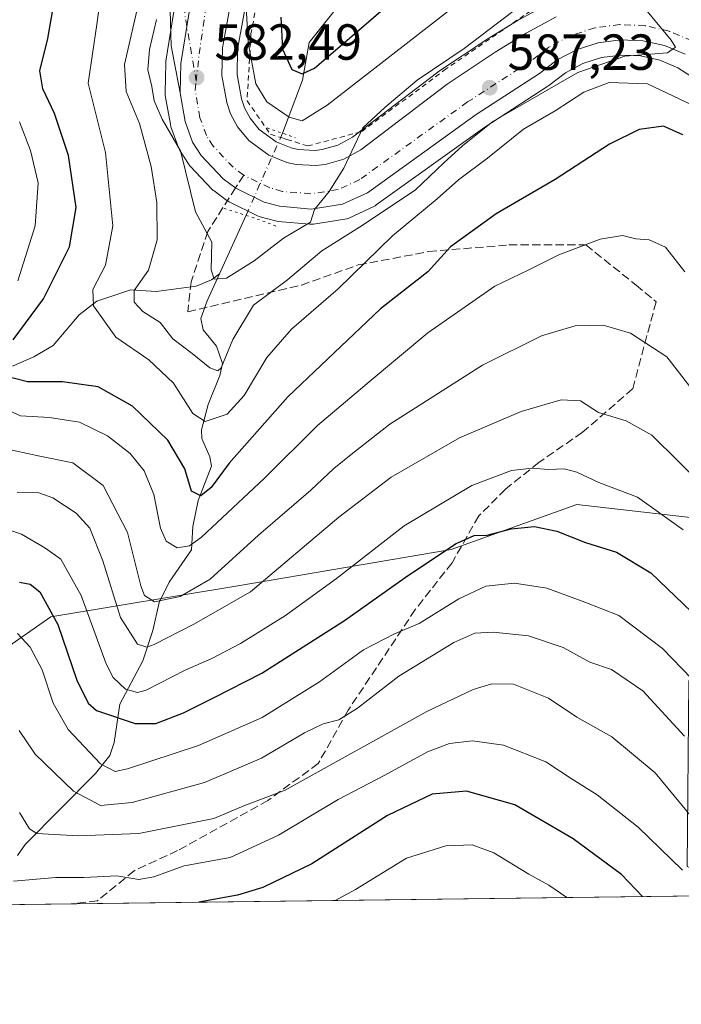
# Model space of a CAD drawing. Units: metres. Extents: x 586485 to 589922, y 4768307 to 4770665.
# Drawn here: x 588044 to 588175, y 4768307 to 4768502 of the extents above; entities that cross this region are included whole.
import ezdxf

# ---------------------------------------------------------------- set-up
doc = ezdxf.new("R2010")
doc.units = ezdxf.units.M
doc.header["$MEASUREMENT"] = 0
for name, pattern in [('DGN Style 2', [1.6480167562047852, 0.988810053722871, -0.6592067024819142]), ('DGN Style 3', [2.307223458686699, 1.648016756204785, -0.6592067024819142]), ('DGN Style 4', [2.6384748266838614, 1.318413404963828, -0.6592067024819142, 0.001648016756204785, -0.6592067024819142]), ('DGN Style 5', [1.1536117293433497, 0.4944050268614355, -0.6592067024819142])]:
    doc.linetypes.add(name, pattern=pattern)
for name, color, linetype, lineweight in [('Alambrada', 7, 'DGN Style 2', 0), ('Arbolado forestal CxS', 92, 'Continuous', 0), ('Carretera de calzada única Cxs', 7, 'Continuous', 13), ('Carretera de calzada única eje', 7, 'DGN Style 4', 0), ('Comarca CxS', 21, 'Continuous', 0), ('Comunidad Autónoma CxS', 142, 'Continuous', 0), ('Corriente natural lineal', 142, 'Continuous', 13), ('Corriente natural lineal oculto', 9, 'DGN Style 4', 13), ('Curva de nivel maestra', 30, 'Continuous', 30), ('Curva de nivel normal', 30, 'Continuous', 0), ('Municipio CxS', 4, 'Continuous', 0), ('Núcleo urbano CxS', 7, 'Continuous', 0), ('Pista pavimentada Cxs', 135, 'Continuous', 0), ('Pista pavimentada eje', 135, 'DGN Style 4', 0), ('Provincia CxS', 1, 'Continuous', 0), ('Puente lineal', 2, 'DGN Style 5', 0), ('Punto de cota en terreno', 7, 'Continuous', 0), ('Rótulo de punto de cota en terreno', 7, 'Continuous', 0), ('Senda', 7, 'DGN Style 3', 0), ('Senda no paivmentada conexión', 7, 'DGN Style 3', 0), ('Suelo desnudo CxS', 253, 'Continuous', 0)]:
    doc.layers.add(name, color=color, linetype=linetype, lineweight=lineweight)
doc.styles.add('Style-Arial', font='txt')

# ---------------------------------------------------------------- blocks, each defined once
blk = doc.blocks.new('*U16')
at = {"layer": 'Arbolado forestal CxS', "color": 92, "linetype": 'Continuous', "lineweight": 0}
for points in [[(588185.3350999998, 4768402.599099999, 614.9152000000031), (588154.2257000003, 4768406.154899999, 621.6575000000012), (588129.3384999996, 4768397.267100001, 624.3570000000036), (588087.5630999999, 4768390.157099999, 612.0550999999978), (588050.2319, 4768383.935900001, 625.4091000000044), (588020.8997, 4768363.4933, 644.6012999999948), (588007.5661000004, 4768332.384500001, 660.8123999999953), (588009.0083, 4768326.6162, 662.5945999999967), (587967.0909000002, 4768326.076099999, 677.9272999999957), (587961.1668999996, 4768339.856699999, 675.2357000000047), (587934.5582999997, 4768367.785300001, 676.7345999999961)], [(588074.5916999998, 4768503.977499999, 583.3877999999969), (588072.9577000003, 4768493.763900001, 583.6861000000063), (588072.9209000003, 4768493.3575, 583.6578000000009), (588072.7909000004, 4768487.577500001, 583.8377000000038), (588072.7901, 4768487.5101, 583.8410000000003), (588072.8353000004, 4768486.990900001, 583.9502000000066), (588073.8355, 4768481.300100001, 584.8606), (588073.9654999999, 4768480.8093, 584.9091000000044), (588075.4282999998, 4768476.721700001, 584.9573999999993), (588075.6520999996, 4768476.2401, 584.920100000003), (588075.7276999997, 4768476.115900001, 584.8983000000007), (588077.4276999999, 4768473.4759, 584.218200000003), (588077.6518999999, 4768473.171700001, 584.1907000000066), (588077.7653000001, 4768473.044299999, 584.1943000000028), (588082.0652999999, 4768468.474300001, 584.0439999999944), (588082.3217000002, 4768468.231899999, 584.0182000000059), (588082.4731000002, 4768468.113100001, 584.0004999999946), (588085.0031000003, 4768466.2531, 584.122199999998), (588085.2801000001, 4768466.072100001, 584.1334000000061), (588085.4634999996, 4768465.974500001, 584.1386999999959), (588091.0935000004, 4768463.224500001, 584.3589999999967), (588091.3841000004, 4768463.101100001, 584.3730999999971), (588091.6086999997, 4768463.029100001, 584.3821000000025), (588094.6387, 4768462.189099999, 584.553700000004), (588094.9190999996, 4768462.125700001, 584.5718999999954), (588095.1771, 4768462.091700001, 584.5869999999995), (588101.4271, 4768461.5417, 585.2177999999985), (588101.6901000004, 4768461.530099999, 585.2516999999935), (588102.1451000003, 4768461.564900001, 585.2934999999999), (588108.3350999998, 4768462.514900001, 585.6953000000067), (588108.7516999999, 4768462.6095, 585.795100000003), (588109.1505000005, 4768462.762499999, 585.8782999999967), (588114.0705000004, 4768465.0625, 586.7983999999997), (588114.3000999996, 4768465.1821, 586.8352000000014), (588114.5506999996, 4768465.343900001, 586.8493000000017), (588135.9899000004, 4768480.7501, 588.8084999999992), (588148.4769000001, 4768488.8095, 588.9918999999937), (588148.6891000001, 4768488.959899999, 589.0290999999997), (588151.9612999996, 4768491.498500001, 588.9051000000036), (588155.4013, 4768493.311100001, 589.2934999999999), (588159.0953000002, 4768494.480699999, 589.8380999999936), (588162.9439000003, 4768494.9915, 590.1677999999956), (588166.8230999997, 4768494.8245, 590.3456000000006), (588170.6157000001, 4768493.970899999, 590.6398999999947), (588174.1986999996, 4768492.474300001, 590.8147000000026), (588177.4627, 4768490.3717, 591.9775999999983)], [(588148.7040999997, 4768505.179500001, 586.7073999999993), (588142.7440999999, 4768501.9595, 585.7173999999941), (588142.6700999998, 4768501.918099999, 585.7038999999932), (588142.6020999998, 4768501.877699999, 585.6928000000044), (588136.5021000003, 4768498.137700001, 584.7081000000035), (588136.4029000001, 4768498.074300001, 584.7014000000054), (588126.8728999998, 4768491.704299999, 584.8224999999948), (588126.7263000002, 4768491.5997, 584.7909000000072), (588109.8409000002, 4768478.782299999, 584.1502000000038), (588106.9671, 4768477.199899999, 583.999800000005), (588103.8482999997, 4768476.301700001, 583.032600000006), (588102.4490999999, 4768476.139699999, 582.6217000000033), (588099.1161000002, 4768476.3223, 582.5920999999944), (588097.7364999996, 4768476.6249, 582.5341999999946), (588094.7720999997, 4768477.8391, 582.3816999999982), (588091.4263000004, 4768480.272299999, 581.967499999999), (588089.6467000004, 4768482.480699999, 581.7473999999929), (588088.5144999997, 4768484.5659, 581.6616999999969), (588087.9221000001, 4768486.358899999, 581.6376000000018), (588087.0267000003, 4768491.161900001, 581.3159000000014), (588087.1436999999, 4768496.0755, 581.0044999999955), (588094.2052999996, 4768535.103700001, 578.2863000000071)]]:
    blk.add_polyline3d(points, dxfattribs=at)
blk = doc.blocks.new('*U30')
at = {"layer": 'Arbolado forestal CxS', "color": 92, "linetype": 'Continuous', "lineweight": 0}
blk.add_polyline3d([(588188.7504000004, 4768328.932399999, 640.3935999999958), (588009.0083, 4768326.6162, 662.5945999999967), (588007.5661000004, 4768332.384500001, 660.8123999999953), (588020.8997, 4768363.4933, 644.6012999999948), (588050.2319, 4768383.935900001, 625.4091000000044), (588087.5630999999, 4768390.157099999, 612.0550999999978), (588129.3384999996, 4768397.267100001, 624.3570000000036), (588154.2257000003, 4768406.154899999, 621.6575000000012), (588185.3350999998, 4768402.599099999, 614.9152000000031), (588183.3060999997, 4768385.874100001, 621.6573999999965), (588176.3712999999, 4768371.222899999, 630.3110000000015), (588176.0393000003, 4768334.5823, 644.2562999999936)], close=True, dxfattribs=at)
blk = doc.blocks.new('5PATER')
at = {"layer": 'Suelo desnudo CxS', "linetype": 'Continuous', "lineweight": 0}
h = blk.add_hatch(color=51, dxfattribs=at)
edge = h.paths.add_edge_path()
edge.add_ellipse((0, 0), major_axis=(-0.1095731443231308, -0.1110710700762829), ratio=0.9994222409660322, start_angle=0, end_angle=360)

msp = doc.modelspace()

# ---------------------------------------------------------------- linework, layer by layer
at = {"layer": 'Alambrada', "color": 7, "linetype": 'DGN Style 2', "lineweight": 0}
msp.add_polyline3d([(588101.1601, 4768561.920100001, 584.4670000000042), (588095.6901000004, 4768530.840100001, 587.7225000000036), (588089.7801000001, 4768499.1801, 592.9928000000073), (588089.0100999996, 4768485.960100001, 594.2323000000034), (588093.6201, 4768479.3301, 593.1733999999997), (588096.3000999996, 4768478.4801, 594.383799999996), (588096.9001000002, 4768478.290100001, 594.7214999999997), (588100.9801000003, 4768477.0101, 594.247000000003), (588111.7100999998, 4768479.860099999, 593.525999999998), (588127.9600999998, 4768491.970100001, 597.3445000000065), (588146.8501000004, 4768504.9301, 594.4098999999987), (588160.6001000004, 4768509.0701, 591.2902999999933), (588169.5500999996, 4768509.020099999, 600.8169999999955), (588179.1300999997, 4768508.4001, 603.5411000000023), (588192.5500999996, 4768519.840100001, 594.196299999996)], dxfattribs=at)
at = {"layer": 'Arbolado forestal CxS', "color": 92, "linetype": 'Continuous', "lineweight": 0, "extrusion": (-0.03980030851695695, -0.0005129257622333548, 0.9992075221639986), "elevation": -25203.79896634802, "flags": 128}
msp.add_lwpolyline([(-4760353.360183027, 648963.1422029726), (-4760353.360183027, 648952.9295623639)], dxfattribs=at)
at = {"layer": 'Arbolado forestal CxS', "color": 92, "linetype": 'Continuous', "lineweight": 0, "extrusion": (0.05092339324087345, 0.0006561959200676537, 0.9987023467619119), "elevation": 33721.08761353758, "flags": 128}
msp.add_lwpolyline([(4760354.359849188, -648703.6924215482), (4760354.359849188, -648569.0110860268)], dxfattribs=at)
at = {"layer": 'Arbolado forestal CxS', "color": 92, "linetype": 'Continuous', "lineweight": 0}
for points in [[(588094.2052999996, 4768535.103700001, 578.2863000000071), (588087.1436999999, 4768496.0755, 581.0044999999955), (588087.0267000003, 4768491.161900001, 581.3159000000014), (588087.9221000001, 4768486.358899999, 581.6376000000018), (588088.5144999997, 4768484.5659, 581.6616999999969), (588089.6467000004, 4768482.480699999, 581.7473999999929), (588091.4263000004, 4768480.272299999, 581.967499999999), (588094.7720999997, 4768477.8391, 582.3816999999982), (588097.7364999996, 4768476.6249, 582.5341999999946), (588099.1161000002, 4768476.3223, 582.5920999999944), (588102.4490999999, 4768476.139699999, 582.6217000000033), (588103.8482999997, 4768476.301700001, 583.032600000006), (588106.9671, 4768477.199899999, 583.999800000005), (588109.8409000002, 4768478.782299999, 584.1502000000038), (588126.7263000002, 4768491.5997, 584.7909000000072), (588126.8728999998, 4768491.704299999, 584.8224999999948), (588136.4029000001, 4768498.074300001, 584.7014000000054), (588136.5021000003, 4768498.137700001, 584.7081000000035), (588142.6020999998, 4768501.877699999, 585.6928000000044), (588142.6700999998, 4768501.918099999, 585.7038999999932), (588142.7440999999, 4768501.9595, 585.7173999999941), (588148.7040999997, 4768505.179500001, 586.7073999999993)], [(588074.5916999998, 4768503.977499999, 583.3877999999969), (588072.9577000003, 4768493.763900001, 583.6861000000063), (588072.9209000003, 4768493.3575, 583.6578000000009), (588072.7909000004, 4768487.577500001, 583.8377000000038), (588072.7901, 4768487.5101, 583.8410000000003), (588072.8353000004, 4768486.990900001, 583.9502000000066), (588073.8355, 4768481.300100001, 584.8606), (588073.9654999999, 4768480.8093, 584.9091000000044), (588075.4282999998, 4768476.721700001, 584.9573999999993), (588075.6520999996, 4768476.2401, 584.920100000003), (588075.7276999997, 4768476.115900001, 584.8983000000007), (588077.4276999999, 4768473.4759, 584.218200000003), (588077.6518999999, 4768473.171700001, 584.1907000000066), (588077.7653000001, 4768473.044299999, 584.1943000000028), (588082.0652999999, 4768468.474300001, 584.0439999999944), (588082.3217000002, 4768468.231899999, 584.0182000000059), (588082.4731000002, 4768468.113100001, 584.0004999999946), (588085.0031000003, 4768466.2531, 584.122199999998), (588085.2801000001, 4768466.072100001, 584.1334000000061), (588085.4634999996, 4768465.974500001, 584.1386999999959), (588091.0935000004, 4768463.224500001, 584.3589999999967), (588091.3841000004, 4768463.101100001, 584.3730999999971), (588091.6086999997, 4768463.029100001, 584.3821000000025), (588094.6387, 4768462.189099999, 584.553700000004), (588094.9190999996, 4768462.125700001, 584.5718999999954), (588095.1771, 4768462.091700001, 584.5869999999995), (588101.4271, 4768461.5417, 585.2177999999985), (588101.6901000004, 4768461.530099999, 585.2516999999935), (588102.1451000003, 4768461.564900001, 585.2934999999999), (588108.3350999998, 4768462.514900001, 585.6953000000067), (588108.7516999999, 4768462.6095, 585.795100000003), (588109.1505000005, 4768462.762499999, 585.8782999999967), (588114.0705000004, 4768465.0625, 586.7983999999997), (588114.3000999996, 4768465.1821, 586.8352000000014), (588114.5506999996, 4768465.343900001, 586.8493000000017), (588135.9899000004, 4768480.7501, 588.8084999999992), (588148.4769000001, 4768488.8095, 588.9918999999937), (588148.6891000001, 4768488.959899999, 589.0290999999997), (588151.9612999996, 4768491.498500001, 588.9051000000036), (588155.4013, 4768493.311100001, 589.2934999999999), (588159.0953000002, 4768494.480699999, 589.8380999999936), (588162.9439000003, 4768494.9915, 590.1677999999956), (588166.8230999997, 4768494.8245, 590.3456000000006), (588170.6157000001, 4768493.970899999, 590.6398999999947), (588174.1986999996, 4768492.474300001, 590.8147000000026), (588177.4627, 4768490.3717, 591.9775999999983)], [(588185.3350999998, 4768402.599099999, 614.9152000000031), (588154.2257000003, 4768406.154899999, 621.6575000000012), (588129.3384999996, 4768397.267100001, 624.3570000000036), (588087.5630999999, 4768390.157099999, 612.0550999999978), (588050.2319, 4768383.935900001, 625.4091000000044), (588020.8997, 4768363.4933, 644.6012999999948), (588007.5661000004, 4768332.384500001, 660.8123999999953), (588009.0083, 4768326.6163, 662.5945999999967)]]:
    msp.add_polyline3d(points, dxfattribs=at)
at = {"layer": 'Carretera de calzada única Cxs', "color": 7, "linetype": 'Continuous', "lineweight": 13}
for points in [[(588091.2500999998, 4768535.620100001, 581.9872999999934), (588084.1501000002, 4768496.380100001, 585.7823000000062), (588084.0201000003, 4768490.920100001, 586.6037999999971), (588085.0100999996, 4768485.610099999, 588.9900000000052), (588085.7500999998, 4768483.370100001, 589.4284000000043), (588087.1401000004, 4768480.8101, 588.9838000000018), (588089.3400999998, 4768478.0801, 587.457899999994), (588093.3000999996, 4768475.200099999, 587.8647000000057), (588096.8400999998, 4768473.7501, 587.3157999999967), (588098.7100999998, 4768473.340100001, 586.8426999999938), (588102.5401, 4768473.130100001, 586.5681999999942), (588104.4401000004, 4768473.350099999, 586.8058000000019), (588108.1201, 4768474.4101, 587.8846999999951), (588111.4801000003, 4768476.2601, 588.6037999999971), (588128.5401, 4768489.210100001, 592.8846999999951), (588138.0701000001, 4768495.5801, 595.8883999999962), (588144.1700999998, 4768499.3201, 595.4253999999928), (588150.1300999997, 4768502.540100001, 591.6304999999993)], [(588091.2500999998, 4768535.620100001, 581.9872999999934), (588084.1501000002, 4768496.380100001, 585.7823000000062), (588084.0201000003, 4768490.920100001, 586.6037999999971), (588085.0100999996, 4768485.610099999, 588.9900000000052), (588085.7500999998, 4768483.370100001, 589.4284000000043), (588087.1401000004, 4768480.8101, 588.9838000000018), (588089.3400999998, 4768478.0801, 587.457899999994), (588093.3000999996, 4768475.200099999, 587.8647000000057), (588096.8400999998, 4768473.7501, 587.3157999999967), (588098.7100999998, 4768473.340100001, 586.8426999999938), (588102.5401, 4768473.130100001, 586.5681999999942), (588104.4401000004, 4768473.350099999, 586.8058000000019), (588108.1201, 4768474.4101, 587.8846999999951), (588111.4801000003, 4768476.2601, 588.6037999999971), (588128.5401, 4768489.210100001, 592.8846999999951), (588138.0701000001, 4768495.5801, 595.8883999999962), (588144.1700999998, 4768499.3201, 595.4253999999928), (588150.1300999997, 4768502.540100001, 591.6304999999993)], [(588075.7933, 4768487.5101, 588.7130999999936), (588075.9200999998, 4768493.290100001, 587.293399999995), (588077.5500999996, 4768503.4801, 585.4541999999929), (588079.3733000001, 4768512.4301, 587.6331999999966)], [(588175.6001000004, 4768495.140100001, 593.7960000000021), (588171.5301000001, 4768496.840100001, 592.8478000000032), (588167.2200999996, 4768497.8101, 592.2008999999962), (588162.8101000004, 4768498.0001, 591.5766000000004), (588158.4401000004, 4768497.420100001, 592.2967000000062), (588154.2401000002, 4768496.090100001, 593.1417999999976), (588150.3300999999, 4768494.030099999, 593.3148999999976), (588146.8501000004, 4768491.3301, 593.6450999999943), (588134.3000999996, 4768483.2301, 598.1998000000021), (588112.8000999996, 4768467.780099999, 593.7222999999941), (588107.8800999997, 4768465.4801, 593.036500000002), (588101.6901000004, 4768464.530099999, 592.7307000000001), (588095.4401000004, 4768465.0801, 588.2884000000049), (588092.4101, 4768465.920100001, 585.5898000000016), (588086.7801000001, 4768468.670100001, 584.4741000000067), (588084.2500999998, 4768470.530099999, 585.1860000000015), (588079.9501, 4768475.100099999, 591.8147000000026), (588078.2500999998, 4768477.7401, 595.7455999999949), (588076.7901, 4768481.8201, 593.7946999999986), (588075.7933, 4768487.5101, 588.7130999999936), (588075.9200999998, 4768493.290100001, 587.293399999995), (588077.5500999996, 4768503.4801, 585.4541999999929)], [(588175.6001000004, 4768495.140100001, 593.7960000000021), (588171.5301000001, 4768496.840100001, 592.8478000000032), (588167.2200999996, 4768497.8101, 592.2008999999962), (588162.8101000004, 4768498.0001, 591.5766000000004), (588158.4401000004, 4768497.420100001, 592.2967000000062), (588154.2401000002, 4768496.090100001, 593.1417999999976), (588150.3300999999, 4768494.030099999, 593.3148999999976), (588146.8501000004, 4768491.3301, 593.6450999999943), (588134.3000999996, 4768483.2301, 598.1998000000021), (588112.8000999996, 4768467.780099999, 593.7222999999941), (588107.8800999997, 4768465.4801, 593.036500000002), (588101.6901000004, 4768464.530099999, 592.7307000000001), (588095.4401000004, 4768465.0801, 588.2884000000049), (588092.4101, 4768465.920100001, 585.5898000000016), (588086.7801000001, 4768468.670100001, 584.4741000000067), (588084.2500999998, 4768470.530099999, 585.1860000000015), (588079.9501, 4768475.100099999, 591.8147000000026), (588078.2500999998, 4768477.7401, 595.7455999999949), (588076.7901, 4768481.8201, 593.7946999999986), (588075.7933, 4768487.5101, 588.7130999999936)]]:
    msp.add_polyline3d(points, dxfattribs=at)
at = {"layer": 'Carretera de calzada única eje', "color": 7, "linetype": 'DGN Style 4', "lineweight": 0}
for points in [[(588078.9391000001, 4768489.8347, 583.8552000000054), (588079.5301000001, 4768495.190099999, 583.1456000000035), (588080.7200999996, 4768503.5001, 584.2909999999974), (588082.3101000004, 4768511.8301, 581.7464999999938), (588085.2200999996, 4768526.120100001, 582.9907999999997), (588091.4301000005, 4768562.280099999, 582.9752000000008), (588093.7200999996, 4768572.380100001, 586.7914000000019), (588097.0201000003, 4768583.3101, 579.2526000000071), (588102.4101, 4768595.8201, 576.9278000000049), (588113.5301000001, 4768620.0801, 573.983600000007), (588122.2901, 4768637.950099999, 572.3764999999985), (588124.9700999996, 4768642.7601, 572.8436999999976), (588128.1601, 4768647.110099999, 571.4660000000003), (588131.8601000002, 4768651.040100001, 579.3148999999976), (588136.0100999996, 4768654.5001, 579.7091999999975), (588140.6300999997, 4768657.470100001, 574.8362999999954), (588173.7001, 4768676.030099999, 567.988200000007), (588182.2200999996, 4768679.950099999, 568.192200000005), (588188.5900999998, 4768682.110099999, 566.8916999999929), (588197.1601, 4768684.100099999, 566.6607999999978), (588221.3800999997, 4768688.7301, 565.0917999999947), (588264.2001, 4768696.0001, 561.0188000000053), (588288.6886999998, 4768700.0931, 559.9501000000018)], [(588177.0000999998, 4768497.8101, 590.9805000000051), (588172.4401000004, 4768499.710100001, 593.340400000001), (588167.6201, 4768500.800100001, 592.0589999999938), (588162.6801000005, 4768501.0101, 590.354800000001), (588157.7801000001, 4768500.360099999, 590.7786000000051), (588153.0800999999, 4768498.870100001, 589.9811999999947), (588148.7001, 4768496.5601, 589.9312999999966), (588145.1101000002, 4768493.780099999, 591.1201000000001), (588132.6101000002, 4768485.710100001, 591.7249000000012), (588111.2801000001, 4768470.380100001, 588.3580999999976), (588107.0000999998, 4768468.380100001, 586.6459000000032), (588101.5900999998, 4768467.550100001, 585.6848000000027), (588095.9801000003, 4768468.040100001, 584.8028999999951), (588093.4801000003, 4768468.7401, 584.414499999999), (588088.3400999998, 4768471.2501, 583.8834000000061), (588086.2500999998, 4768472.790100001, 584.0537999999942), (588082.3201000001, 4768476.960100001, 584.7669000000024), (588080.9600999998, 4768479.0701, 587.7960000000021), (588079.7001, 4768482.590100001, 587.9692000000068), (588078.7401000002, 4768488.030099999, 584.2425999999978), (588078.9391000001, 4768489.8347, 583.8552000000054)]]:
    msp.add_polyline3d(points, dxfattribs=at)
at = {"layer": 'Comarca CxS', "color": 21, "linetype": 'Continuous', "lineweight": 0, "flags": 128}
msp.add_lwpolyline([(587030.2697809996, 4768314.004179863), (586513.8800006629, 4768307.349982277), (586484.5200006614, 4770620.859982253), (586805.7404981578, 4770625.004469573), (589876.1600006893, 4770664.619982255), (589894.7832999995, 4769254.275000001), (589896.489199999, 4769125.0906), (589906.7100006876, 4768351.069982277)], close=True, dxfattribs=at)
at = {"layer": 'Comunidad Autónoma CxS', "color": 142, "linetype": 'Continuous', "lineweight": 0, "flags": 128}
msp.add_lwpolyline([(587030.2697809996, 4768314.004179863), (586513.8800006629, 4768307.349982277), (586484.5200006614, 4770620.859982253), (586805.7404981578, 4770625.004469573), (589876.1600006893, 4770664.619982255), (589894.7832999995, 4769254.275000001), (589896.489199999, 4769125.0906), (589906.7100006876, 4768351.069982277)], close=True, dxfattribs=at)
at = {"layer": 'Corriente natural lineal', "color": 142, "linetype": 'Continuous', "lineweight": 13, "extrusion": (0.03368112125580647, 0.07409910758047253, 0.9966819474269258), "elevation": 373728.7516556251, "flags": 128}
msp.add_lwpolyline([(1437812.882782137, -4569135.096353436), (1437812.882782137, -4569147.840427909)], dxfattribs=at)
at = {"layer": 'Corriente natural lineal', "color": 142, "linetype": 'Continuous', "lineweight": 13}
for points in [[(588095.9926000005, 4768479.5316, 581.3957999999984), (588099.9801000003, 4768490.050100001, 575.3031000000046), (588101.2801000001, 4768497.4901, 572.748900000006), (588110.8300999999, 4768509.520099999, 568.7145000000019), (588115.6300999997, 4768529.5601, 564.7733000000007), (588123.7600999996, 4768549.6801, 560.1787999999942), (588130.4401000004, 4768563.840100001, 558.8044999999984), (588140.5301000001, 4768573.600099999, 556.5320999999967), (588148.6401000004, 4768578.720100001, 555.4057999999932), (588160.0100999996, 4768592.2401, 553.045299999998), (588167.8501000004, 4768599.710100001, 550.8592999999964), (588177.9901000002, 4768605.3201, 549.7195000000065), (588184.9901000002, 4768609.600099999, 548.8301000000065), (588187.4497999996, 4768611.940300001, 548.9312999999966)], [(587983, 4768415, 629.9094999999943), (587995.1903999997, 4768422.5418, 622.0675000000047), (587999.2467999998, 4768424.408299999, 620.6826000000001), (588007.8569999998, 4768426.5667, 616.2407999999997), (588014.1319000004, 4768427.5418, 613.1910999999964), (588021.1750999996, 4768430.0538, 610.0976999999984), (588026.4086999996, 4768429.5263, 607.297200000001), (588028.7775999998, 4768429.716, 606.210500000001), (588037.2657000005, 4768432.3311, 601.920100000003), (588042.7693999996, 4768433.577500001, 599.7571999999927), (588046.8616000004, 4768435.349300001, 598.0721000000049), (588050.6405999997, 4768437.577099999, 596.7385000000068), (588055.7783000004, 4768443.607000001, 596.1796999999933), (588059.2742, 4768446.362700001, 595.0148000000045), (588066.0581, 4768448.549500001, 591.4970999999932), (588071.0016000001, 4768448.249500001, 589.0727999999945), (588078.9323000005, 4768449.280400001, 586.4894000000058), (588081.9428000003, 4768450.569900001, 585.6834999999992), (588083.5515999999, 4768451.7391, 585.3620999999986)], [(588043.6479000002, 4768336.731699999, 641.4581000000035), (588045.1267999997, 4768338.9475, 640.2940999999992), (588059.0422999999, 4768352.9825, 630.6345000000001), (588061.8455999997, 4768356.535300001, 627.4446000000025), (588062.7213000003, 4768359.1154, 625.6010999999999), (588063.8327000003, 4768366.655200001, 621.1244000000006), (588068.4153000005, 4768375.2432, 615.7627999999969), (588070.3923000004, 4768381.2564, 612.5328000000009), (588071.6518000001, 4768386.744200001, 609.2321999999986), (588073.5881000003, 4768390.780099999, 607.3641999999963), (588077.9911000002, 4768397.208000001, 604.2075000000041), (588078.3079000004, 4768401.768999999, 602.7589000000007), (588079.3129000004, 4768406.908, 601.0469000000012), (588081.9554000003, 4768413.729800001, 597.7823000000062), (588081.6660000002, 4768415.547499999, 597.1919999999955), (588080.0675999997, 4768419.220600001, 596.0691999999982), (588079.9659000002, 4768420.876499999, 595.2764000000025), (588081.2927999999, 4768425.896199999, 592.4465000000055), (588083.6426999997, 4768431.634600001, 590.3227999999945), (588084.1638000002, 4768433.994899999, 589.9682999999932), (588082.9353999998, 4768437.4296, 588.844299999997), (588080.3590000002, 4768440.687799999, 588.008799999996), (588079.8639000002, 4768442.888800001, 587.4835000000021), (588081.1279999996, 4768446.407000001, 586.264599999995), (588083.5515999999, 4768451.7391, 585.3620999999986)]]:
    msp.add_polyline3d(points, dxfattribs=at)
at = {"layer": 'Corriente natural lineal oculto', "color": 9, "linetype": 'DGN Style 4', "lineweight": 13, "extrusion": (0.06591518822265945, 0.1488866767665556, 0.9866549272379794), "elevation": 749301.1657652319, "flags": 128}
msp.add_lwpolyline([(1392631.670417406, -4536872.915007503), (1392631.670417406, -4536890.90362053)], dxfattribs=at)
at = {"layer": 'Curva de nivel maestra', "color": 30, "linetype": 'Continuous', "lineweight": 30, "flags": 128}
for points, elevation in [([(588095.6500000004, 4768502.5001), (588096.04, 4768496.120100001), (588097.8600000005, 4768492.140100001), (588099.9100000003, 4768491.280099999), (588102.3200000003, 4768492.390100001), (588109.7199999997, 4768498.700099999), (588130.2199999997, 4768516.420100001)], 575), ([(588042.7599999999, 4768438.6801), (588048.79, 4768446.770099999), (588053.9000000004, 4768457.0601), (588055.2199999997, 4768464.880100001), (588053.7100000001, 4768475.1501), (588050.9600000001, 4768483.440099999), (588048.6600000003, 4768488.3301), (588048.04, 4768491.880100001), (588049.6299999999, 4768498.280099999), (588052.4800000004, 4768514.5601)], 600), ([(588175.1299999999, 4768479.190099999), (588171.3200000003, 4768480.950099999), (588166.5, 4768480.270099999), (588160.6399999997, 4768477.360099999), (588149.9299999997, 4768470.4101), (588138.2400000002, 4768463.600099999), (588129.2000000002, 4768457.0601), (588124.7599999999, 4768452.120100001), (588115.4000000004, 4768444.8201), (588097.0599999996, 4768427.440099999), (588085.4500000002, 4768414.280099999), (588081.9100000003, 4768409.530099999), (588079.8899999997, 4768407.880100001), (588078, 4768408.770099999), (588076.6799999997, 4768413.210100001), (588073.3300000001, 4768418.850099999), (588066.3600000005, 4768425.550100001), (588059.54, 4768429.4001), (588052.5300000003, 4768430.380100001), (588045.6100000005, 4768430.380100001), (588039.4299999997, 4768431.9801)], 600), ([(588043.9900000002, 4768390.780099999), (588046.1299999999, 4768390.380100001), (588048.0300000003, 4768388.890100001), (588051.5800000001, 4768382.440099999), (588055.3799999999, 4768371.4101), (588057.5700000003, 4768366.850099999), (588059.2599999999, 4768365.440099999), (588066.8499999996, 4768362.880100001), (588070.9900000002, 4768362.860099999), (588076.4400000004, 4768364.940099999), (588082.3600000005, 4768367.920100001), (588091.9199999999, 4768372.800100001), (588108.2800000003, 4768383.220100001), (588120.2400000002, 4768391.720100001), (588130.2300000004, 4768398.370100001), (588133.9000000004, 4768400.0001), (588136.4900000002, 4768400.0801), (588141.25, 4768401.360099999), (588145.8200000003, 4768401.770099999), (588150.2300000004, 4768400.9001), (588155.9000000004, 4768398.6501), (588162.0499999998, 4768396.7501), (588168.8200000003, 4768392.620100001), (588176.8600000005, 4768384.940099999)], 625), ([(588167.1551000001, 4768328.654300001), (588163.0499999998, 4768333.030099999), (588153.5, 4768340.0601), (588141.9199999999, 4768346.8101), (588132.4199999999, 4768349.5101), (588125.6299999999, 4768348.9001), (588116.7699999996, 4768344.6501), (588101.8200000003, 4768335.140100001), (588092.1200000001, 4768330.420100001), (588087.1200000001, 4768328.890100001), (588079.4477000004, 4768327.5241)], 650), ([(588079.4477000004, 4768327.5241), (588079.4463999998, 4768327.5239)], 650)]:
    msp.add_lwpolyline(points, dxfattribs=dict(at, elevation=elevation))
at = {"layer": 'Curva de nivel normal', "color": 30, "linetype": 'Continuous', "lineweight": 0, "flags": 128}
for points, elevation in [([(588061.0599999996, 4768514.390000001), (588059.3300000001, 4768501), (588057.5700000003, 4768489.41), (588061.0199999996, 4768475.699999999), (588062.4400000004, 4768461.25), (588060.9900000002, 4768453.42), (588058.4800000004, 4768448.67), (588058.6200000001, 4768445.4), (588063.0700000003, 4768439.25), (588069.6100000005, 4768434.76), (588074.4500000002, 4768430.130000001), (588078.2699999996, 4768424.119999999), (588080.7300000004, 4768422.58), (588085.0899999999, 4768424.01), (588088.4299999997, 4768427.66), (588092.9400000004, 4768435.17), (588097.7599999999, 4768440.77), (588107, 4768448.76), (588117.7300000004, 4768459.279999999), (588126.5999999996, 4768466.58), (588130.7800000003, 4768470.300000001), (588136.5599999996, 4768474.59), (588143.6399999997, 4768480.34), (588149.9100000003, 4768483.949999999), (588155.5899999999, 4768487.640000001), (588160.5700000003, 4768489.58), (588168.1500000004, 4768489.27), (588176.9400000004, 4768485.140000001)], 595), ([(588088.7000000002, 4768506.939999999), (588089.2199999997, 4768497.480000001), (588090.7300000004, 4768489.27), (588092.9400000004, 4768485.76), (588097.3099999996, 4768482.730000001), (588099.9100000003, 4768482.01), (588104.8200000003, 4768485.060000001), (588133.4699999997, 4768507.350000001)], 580), ([(588067.7199999997, 4768506.08), (588064.7999999998, 4768493.09), (588065.0999999996, 4768487.76), (588067.7599999999, 4768481.480000001), (588070.0300000003, 4768472.970000001), (588071.1799999997, 4768465.82), (588071.2599999999, 4768458.430000001), (588069.54, 4768452.430000001), (588066.6699999999, 4768448.430000001), (588066.6900000004, 4768446.130000001), (588068.4100000003, 4768444.26), (588071.7999999998, 4768442.109999999), (588074.3600000005, 4768438.880000001), (588078.1500000004, 4768435.960000001), (588081.6399999997, 4768433.130000001), (588083.2300000004, 4768432.57), (588083.9100000003, 4768433.180000001), (588086.2000000002, 4768438.74), (588090.25, 4768445.52), (588096.9800000004, 4768450.57), (588103.7699999996, 4768456.300000001), (588111.2400000002, 4768460.930000001), (588122.2400000002, 4768468.300000001), (588127.9000000004, 4768473.65), (588131.5999999996, 4768477.07), (588137.6200000001, 4768481.83), (588154.3799999999, 4768491.529999999), (588163.7100000001, 4768494.76), (588172.1100000005, 4768495.41), (588173.6799999997, 4768496.529999999), (588172.8300000001, 4768497.930000001), (588167.0999999996, 4768504.84)], 590), ([(588071.1200000001, 4768501.99), (588069.7100000001, 4768496.100000001), (588069.4100000003, 4768492.09), (588070.1699999999, 4768488.76), (588070.6200000001, 4768485.91), (588072.2100000001, 4768482.33), (588075.8399999999, 4768476.02), (588078.8399999999, 4768463.970000001), (588082.0300000003, 4768457.970000001), (588081.9000000004, 4768452.539999999), (588082.5300000003, 4768450.680000001), (588084.9400000004, 4768450.850000001), (588090.3799999999, 4768454.279999999), (588096.1900000004, 4768458.810000001), (588101.5300000003, 4768461.939999999), (588102.3399999999, 4768464.430000001), (588105.2100000001, 4768467.980000001), (588108.1600000003, 4768472.640000001), (588111.8700000001, 4768480.609999999), (588116.25, 4768484.619999999), (588122.6500000004, 4768490.050000001), (588131.9199999999, 4768496.300000001), (588141.5700000003, 4768503.600000001)], 585), ([(588044.0300000003, 4768481.76), (588046.2100000001, 4768476.09), (588047.7000000002, 4768469.710000001), (588047.1399999997, 4768461.230000001), (588043.6600000003, 4768450.380000001)], 605), ([(588038.6299999999, 4768426.189999999), (588044.2000000002, 4768423.66), (588049.9199999999, 4768423.310000001), (588055.8600000005, 4768422.390000001), (588061.4400000004, 4768419.689999999), (588065.8799999999, 4768416.199999999), (588068.6799999997, 4768412.83), (588070.5599999996, 4768408.09), (588071.9199999999, 4768401.449999999), (588073.04, 4768398.91), (588075.1900000004, 4768397.57), (588077.6100000005, 4768397.980000001), (588080.0199999996, 4768399.689999999), (588092.3700000001, 4768411.279999999), (588102.9199999999, 4768421.77), (588113.1600000003, 4768430.4), (588124.7599999999, 4768440.100000001), (588137.9800000004, 4768449.279999999), (588144.5599999996, 4768452.460000001), (588150.6500000004, 4768455.480000001), (588158.8099999996, 4768458.58), (588163.2100000001, 4768459.300000001), (588165.9000000004, 4768458.66), (588168.5300000003, 4768458.460000001), (588171.7400000002, 4768457.039999999), (588175.5599999996, 4768452.100000001)], 605), ([(588040.6900000004, 4768417.279999999), (588048.0199999996, 4768415.720000001), (588054.54, 4768414.359999999), (588060.54, 4768409.91), (588065.3899999997, 4768400.609999999), (588068.0199999996, 4768390.060000001), (588068.7400000002, 4768388.15), (588070.7300000004, 4768386.880000001), (588075.7599999999, 4768387.970000001), (588081.6900000004, 4768391.4), (588091.2400000002, 4768400.109999999), (588101.5999999996, 4768408.980000001), (588106.1299999999, 4768413.26), (588109.9100000003, 4768416.300000001), (588117.2400000002, 4768422), (588135.5700000003, 4768433.699999999), (588147.2300000004, 4768439.51), (588153.8499999996, 4768441.439999999), (588159.4199999999, 4768441.560000001), (588164.8300000001, 4768440.029999999), (588172, 4768435.300000001), (588178.6100000005, 4768426.850000001)], 610), ([(588043.5800000001, 4768408.550000001), (588047.8099999996, 4768408.449999999), (588050.6200000001, 4768407.480000001), (588055.2300000004, 4768404.439999999), (588057.9199999999, 4768401.460000001), (588060.4600000001, 4768394.980000001), (588063.9800000004, 4768383.789999999), (588067.3499999996, 4768378.529999999), (588069.1699999999, 4768377.970000001), (588070.6200000001, 4768378.49), (588078.5099999999, 4768382.460000001), (588089.6699999999, 4768388.91), (588107.1600000003, 4768403.619999999), (588117.5099999999, 4768411.52), (588130.9900000002, 4768419.34), (588143.1699999999, 4768424.5), (588151.0800000001, 4768426.84), (588154.9299999997, 4768426.65), (588158.4800000004, 4768424.350000001), (588163.9500000002, 4768422.65), (588169.04, 4768419.880000001), (588179.7400000002, 4768409.289999999)], 615), ([(588034.1600000003, 4768403.74), (588044.4400000004, 4768400.25), (588049.0300000003, 4768397.600000001), (588052.1799999997, 4768395.369999999), (588056.2300000004, 4768388.180000001), (588061.1200000001, 4768374.66), (588062.5499999998, 4768371.939999999), (588064.9600000001, 4768369.609999999), (588067.3200000003, 4768369), (588069.0800000001, 4768369.449999999), (588076.79, 4768373.369999999), (588082.0499999998, 4768375.680000001), (588087.7199999997, 4768378.67), (588096.5899999999, 4768384.199999999), (588106.7000000002, 4768391.51), (588120.04, 4768401.9), (588133.4600000001, 4768409.9), (588141.2699999996, 4768412.880000001), (588145.2999999998, 4768413.350000001), (588148.6500000004, 4768413.050000001), (588151.7000000002, 4768413.17), (588154.2300000004, 4768412.52), (588158.5700000003, 4768410.5), (588166.2300000004, 4768407.600000001), (588175.2199999997, 4768401.140000001)], 620), ([(588178.8200000003, 4768369.680000001), (588171.1100000005, 4768377.680000001), (588162.54, 4768384.199999999), (588155.7599999999, 4768386.83), (588148.2599999999, 4768389.59), (588141.8899999997, 4768390.619999999), (588136.2300000004, 4768390), (588130.9000000004, 4768387.49), (588123.0300000003, 4768382.630000001), (588118.1799999997, 4768380.57), (588112.0199999996, 4768377.42), (588103.3200000003, 4768371.07), (588092, 4768364.060000001), (588079.3899999997, 4768358.52), (588065.3600000005, 4768353.9), (588062.9299999997, 4768353.4), (588060.0199999996, 4768354.880000001), (588053.6200000001, 4768361.67), (588050.6500000004, 4768366.859999999), (588048.4900000002, 4768373.470000001), (588046.1200000001, 4768377.949999999), (588043.6100000005, 4768380.640000001)], 630), ([(588043.9699999997, 4768361.439999999), (588047.1299999999, 4768356.779999999), (588054.7000000002, 4768349.49), (588060, 4768346.640000001), (588066.2800000003, 4768347.210000001), (588080.5800000001, 4768351.220000001), (588091.8600000005, 4768355.980000001), (588100.3799999999, 4768360.980000001), (588104.0800000001, 4768362.810000001), (588107.1200000001, 4768363.58), (588110.8200000003, 4768365.859999999), (588118.9800000004, 4768372.24), (588129.8899999997, 4768378.880000001), (588134.0599999996, 4768380.680000001), (588137.6299999999, 4768380.939999999), (588144.6600000003, 4768380.199999999), (588151.4900000002, 4768377.890000001), (588156.75, 4768374.960000001), (588161.04, 4768373.539999999), (588167.2400000002, 4768369.279999999), (588175.4900000002, 4768360.369999999)], 635), ([(588177.2199999997, 4768343.980000001), (588169.7000000002, 4768353.100000001), (588161.1100000005, 4768360.220000001), (588154.2100000001, 4768364.08), (588148.5999999996, 4768367.869999999), (588141.7000000002, 4768370.609999999), (588137.4100000003, 4768370.710000001), (588133.7000000002, 4768369.57), (588124.5199999996, 4768365.199999999), (588096.5300000003, 4768349.65), (588088.3899999997, 4768346.600000001), (588082.4100000003, 4768344.109999999), (588067.5800000001, 4768341.119999999), (588055.5999999996, 4768340.630000001), (588047.4699999997, 4768341.130000001), (588045.9800000004, 4768342.050000001), (588044.04, 4768345.24)], 640), ([(588175.0999999996, 4768333.869999999), (588166.3399999999, 4768342.350000001), (588158.2000000002, 4768348.76), (588153.2999999998, 4768351.859999999), (588148.0800000001, 4768355.289999999), (588139.7000000002, 4768358.58), (588133.5700000003, 4768359.439999999), (588129.0099999999, 4768358.890000001), (588124.7000000002, 4768357.279999999), (588116.2400000002, 4768352.619999999), (588106.9900000002, 4768347.83), (588095.2400000002, 4768340.810000001), (588085.6600000003, 4768336.359999999), (588076.5800000001, 4768334.720000001), (588070.5800000001, 4768332.539999999), (588067.5800000001, 4768331.99), (588063.2599999999, 4768332.730000001), (588056.7400000002, 4768332.439999999), (588051.2199999997, 4768332.42), (588042.8099999996, 4768331.680000001)], 645), ([(588152.2300000004, 4768328.4619), (588148.6699999999, 4768330.930000001), (588144.7100000001, 4768333.07), (588137.79, 4768337.279999999), (588133.5099999999, 4768338.869999999), (588128.3200000003, 4768338.699999999), (588120.5, 4768336.26), (588110.4400000004, 4768330.039999999), (588106.4368000003, 4768327.8717)], 655)]:
    msp.add_lwpolyline(points, dxfattribs=dict(at, elevation=elevation))
at = {"layer": 'Municipio CxS', "color": 4, "linetype": 'Continuous', "lineweight": 0, "flags": 128}
msp.add_lwpolyline([(586805.7404981578, 4770625.004469573), (589876.1600006893, 4770664.619982255), (589894.7832999995, 4769254.275000001), (589896.489199999, 4769125.0906), (589906.7100006876, 4768351.069982277), (587030.2697809996, 4768314.004179863)], dxfattribs=at)
at = {"layer": 'Núcleo urbano CxS', "color": 7, "linetype": 'Continuous', "lineweight": 0}
for points in [[(588094.2052999996, 4768535.103700001, 578.2863000000071), (588087.1436999999, 4768496.0755, 581.0044999999955), (588087.0267000003, 4768491.161900001, 581.3159000000014), (588087.9221000001, 4768486.358899999, 581.6376000000018), (588088.5144999997, 4768484.5659, 581.6616999999969), (588089.6467000004, 4768482.480699999, 581.7473999999929), (588091.4263000004, 4768480.272299999, 581.967499999999), (588094.7720999997, 4768477.8391, 582.3816999999982), (588097.7364999996, 4768476.6249, 582.5341999999946), (588099.1161000002, 4768476.3223, 582.5920999999944), (588102.4490999999, 4768476.139699999, 582.6217000000033), (588103.8482999997, 4768476.301700001, 583.032600000006), (588106.9671, 4768477.199899999, 583.999800000005), (588109.8409000002, 4768478.782299999, 584.1502000000038), (588126.7263000002, 4768491.5997, 584.7909000000072), (588126.8728999998, 4768491.704299999, 584.8224999999948), (588136.4029000001, 4768498.074300001, 584.7014000000054), (588136.5021000003, 4768498.137700001, 584.7081000000035), (588142.6020999998, 4768501.877699999, 585.6928000000044), (588142.6700999998, 4768501.918099999, 585.7038999999932), (588142.7440999999, 4768501.9595, 585.7173999999941), (588148.7040999997, 4768505.179500001, 586.7073999999993)], [(588094.2052999996, 4768535.103700001, 578.2863000000071), (588087.1436999999, 4768496.0755, 581.0044999999955), (588087.0267000003, 4768491.161900001, 581.3159000000014), (588087.9221000001, 4768486.358899999, 581.6376000000018), (588088.5144999997, 4768484.5659, 581.6616999999969), (588089.6467000004, 4768482.480699999, 581.7473999999929), (588091.4263000004, 4768480.272299999, 581.967499999999), (588094.7720999997, 4768477.8391, 582.3816999999982), (588097.7364999996, 4768476.6249, 582.5341999999946), (588099.1161000002, 4768476.3223, 582.5920999999944), (588102.4490999999, 4768476.139699999, 582.6217000000033), (588103.8482999997, 4768476.301700001, 583.032600000006), (588106.9671, 4768477.199899999, 583.999800000005), (588109.8409000002, 4768478.782299999, 584.1502000000038), (588126.7263000002, 4768491.5997, 584.7909000000072), (588126.8728999998, 4768491.704299999, 584.8224999999948), (588136.4029000001, 4768498.074300001, 584.7014000000054), (588136.5021000003, 4768498.137700001, 584.7081000000035), (588142.6020999998, 4768501.877699999, 585.6928000000044), (588142.6700999998, 4768501.918099999, 585.7038999999932), (588142.7440999999, 4768501.9595, 585.7173999999941), (588148.7040999997, 4768505.179500001, 586.7073999999993)], [(588177.4627, 4768490.3717, 591.9775999999983), (588174.1986999996, 4768492.474300001, 590.8147000000026), (588170.6157000001, 4768493.970899999, 590.6398999999947), (588166.8230999997, 4768494.8245, 590.3456000000006), (588162.9439000003, 4768494.9915, 590.1677999999956), (588159.0953000002, 4768494.480699999, 589.8380999999936), (588155.4013, 4768493.311100001, 589.2934999999999), (588151.9612999996, 4768491.498500001, 588.9051000000036), (588148.6891000001, 4768488.959899999, 589.0290999999997), (588148.4769000001, 4768488.8095, 588.9918999999937), (588135.9899000004, 4768480.7501, 588.8084999999992), (588114.5506999996, 4768465.343900001, 586.8493000000017), (588114.3000999996, 4768465.1821, 586.8352000000014), (588114.0705000004, 4768465.0625, 586.7983999999997), (588109.1505000005, 4768462.762499999, 585.8782999999967), (588108.7516999999, 4768462.6095, 585.795100000003), (588108.3350999998, 4768462.514900001, 585.6953000000067), (588102.1451000003, 4768461.564900001, 585.2934999999999), (588101.6901000004, 4768461.530099999, 585.2516999999935), (588101.4271, 4768461.5417, 585.2177999999985), (588095.1771, 4768462.091700001, 584.5869999999995), (588094.9190999996, 4768462.125700001, 584.5718999999954), (588094.6387, 4768462.189099999, 584.553700000004), (588091.6086999997, 4768463.029100001, 584.3821000000025), (588091.3841000004, 4768463.101100001, 584.3730999999971), (588091.0935000004, 4768463.224500001, 584.3589999999967), (588085.4634999996, 4768465.974500001, 584.1386999999959), (588085.2801000001, 4768466.072100001, 584.1334000000061), (588085.0031000003, 4768466.2531, 584.122199999998), (588082.4731000002, 4768468.113100001, 584.0004999999946), (588082.3217000002, 4768468.231899999, 584.0182000000059), (588082.0652999999, 4768468.474300001, 584.0439999999944), (588077.7653000001, 4768473.044299999, 584.1943000000028), (588077.6518999999, 4768473.171700001, 584.1907000000066), (588077.4276999999, 4768473.4759, 584.218200000003), (588075.7276999997, 4768476.115900001, 584.8983000000007), (588075.6520999996, 4768476.2401, 584.920100000003), (588075.4282999998, 4768476.721700001, 584.9573999999993), (588073.9654999999, 4768480.8093, 584.9091000000044), (588073.8355, 4768481.300100001, 584.8606), (588072.8353000004, 4768486.990900001, 583.9502000000066), (588072.7901, 4768487.5101, 583.8410000000003), (588072.7909000004, 4768487.577500001, 583.8377000000038), (588072.9209000003, 4768493.3575, 583.6578000000009), (588072.9577000003, 4768493.763900001, 583.6861000000063), (588074.5916999998, 4768503.977499999, 583.3877999999969)], [(588074.5916999998, 4768503.977499999, 583.3877999999969), (588072.9577000003, 4768493.763900001, 583.6861000000063), (588072.9209000003, 4768493.3575, 583.6578000000009), (588072.7909000004, 4768487.577500001, 583.8377000000038), (588072.7901, 4768487.5101, 583.8410000000003), (588072.8353000004, 4768486.990900001, 583.9502000000066), (588073.8355, 4768481.300100001, 584.8606), (588073.9654999999, 4768480.8093, 584.9091000000044), (588075.4282999998, 4768476.721700001, 584.9573999999993), (588075.6520999996, 4768476.2401, 584.920100000003), (588075.7276999997, 4768476.115900001, 584.8983000000007), (588077.4276999999, 4768473.4759, 584.218200000003), (588077.6518999999, 4768473.171700001, 584.1907000000066), (588077.7653000001, 4768473.044299999, 584.1943000000028), (588082.0652999999, 4768468.474300001, 584.0439999999944), (588082.3217000002, 4768468.231899999, 584.0182000000059), (588082.4731000002, 4768468.113100001, 584.0004999999946), (588085.0031000003, 4768466.2531, 584.122199999998), (588085.2801000001, 4768466.072100001, 584.1334000000061), (588085.4634999996, 4768465.974500001, 584.1386999999959), (588091.0935000004, 4768463.224500001, 584.3589999999967), (588091.3841000004, 4768463.101100001, 584.3730999999971), (588091.6086999997, 4768463.029100001, 584.3821000000025), (588094.6387, 4768462.189099999, 584.553700000004), (588094.9190999996, 4768462.125700001, 584.5718999999954), (588095.1771, 4768462.091700001, 584.5869999999995), (588101.4271, 4768461.5417, 585.2177999999985), (588101.6901000004, 4768461.530099999, 585.2516999999935), (588102.1451000003, 4768461.564900001, 585.2934999999999), (588108.3350999998, 4768462.514900001, 585.6953000000067), (588108.7516999999, 4768462.6095, 585.795100000003), (588109.1505000005, 4768462.762499999, 585.8782999999967), (588114.0705000004, 4768465.0625, 586.7983999999997), (588114.3000999996, 4768465.1821, 586.8352000000014), (588114.5506999996, 4768465.343900001, 586.8493000000017), (588135.9899000004, 4768480.7501, 588.8084999999992), (588148.4769000001, 4768488.8095, 588.9918999999937), (588148.6891000001, 4768488.959899999, 589.0290999999997), (588151.9612999996, 4768491.498500001, 588.9051000000036), (588155.4013, 4768493.311100001, 589.2934999999999), (588159.0953000002, 4768494.480699999, 589.8380999999936), (588162.9439000003, 4768494.9915, 590.1677999999956), (588166.8230999997, 4768494.8245, 590.3456000000006), (588170.6157000001, 4768493.970899999, 590.6398999999947), (588174.1986999996, 4768492.474300001, 590.8147000000026), (588177.4627, 4768490.3717, 591.9775999999983)]]:
    msp.add_polyline3d(points, dxfattribs=at)
at = {"layer": 'Pista pavimentada Cxs', "color": 135, "linetype": 'Continuous', "lineweight": 0}
for points in [[(588075.7933, 4768487.5101, 588.7130999999936), (588075.9200999998, 4768493.290100001, 587.293399999995), (588077.5500999996, 4768503.4801, 585.4541999999929), (588079.3733000001, 4768512.4301, 587.6331999999966)], [(588077.5500999996, 4768503.4801, 585.4541999999929), (588075.9200999998, 4768493.290100001, 587.293399999995), (588075.7933, 4768487.5101, 588.7130999999936), (588073.9700999996, 4768496.8201, 594.0096999999951), (588073.7200999996, 4768506.1601, 601.1312000000034)], [(588075.7933, 4768487.5101, 588.7130999999936), (588073.9700999996, 4768496.8201, 594.0096999999951), (588073.7200999996, 4768506.1601, 601.1312000000034)]]:
    msp.add_polyline3d(points, dxfattribs=at)
at = {"layer": 'Pista pavimentada eje', "color": 135, "linetype": 'DGN Style 4', "lineweight": 0}
msp.add_polyline3d([(588078.9391000001, 4768489.8347, 583.8552000000054), (588076.5636999998, 4768503.9921, 589.2758000000031)], dxfattribs=at)
at = {"layer": 'Provincia CxS', "color": 1, "linetype": 'Continuous', "lineweight": 0, "flags": 128}
msp.add_lwpolyline([(587030.2697809996, 4768314.004179863), (586513.8800006629, 4768307.349982277), (586484.5200006614, 4770620.859982253), (586805.7404981578, 4770625.004469573), (589876.1600006893, 4770664.619982255), (589894.7832999995, 4769254.275000001), (589896.489199999, 4769125.0906), (589906.7100006876, 4768351.069982277)], close=True, dxfattribs=at)
at = {"layer": 'Puente lineal', "color": 2, "linetype": 'DGN Style 5', "lineweight": 0, "extrusion": (-0.3348204032879883, -0.9419576519953495, 0.02472002001368596), "elevation": -4688597.608650838, "flags": 128}
msp.add_lwpolyline([(-1042944.627309382, 116531.9948131473), (-1042940.203084829, 116533.3589300028), (-1042938.760867907, 116533.4890697717)], dxfattribs=at)
at = {"layer": 'Puente lineal', "color": 2, "linetype": 'DGN Style 5', "lineweight": 0, "extrusion": (0.3078122643550289, 0.9511147859027732, 0.02514505815765485), "elevation": 4716391.660094859, "flags": 128}
msp.add_lwpolyline([(908743.4539551653, -118043.3821657516), (908737.2986800304, -118044.593048617), (908732.3259269072, -118036.1518796294)], dxfattribs=at)
at = {"layer": 'Senda', "color": 7, "linetype": 'DGN Style 3', "lineweight": 0}
msp.add_polyline3d([(588086.7226999998, 4768468.712300001, 584.497000000003), (588081.2363999998, 4768460.1044, 595.3295999999973), (588077.9291000003, 4768450.182499999, 605.0359999999928), (588077.2676999997, 4768444.2294, 605.4137999999948), (588099.7572999997, 4768449.5211, 613.5752999999969), (588111.0021000003, 4768453.489800001, 613.6385000000009), (588124.8927999996, 4768456.135700001, 616.2550999999949), (588140.7677999996, 4768457.4586, 620.498900000006), (588155.9813999999, 4768457.4586, 621.3009000000021), (588165.9033000004, 4768449.5211, 623.5676999999996), (588169.8720000006, 4768446.2138, 624.8948999999993), (588165.2418000001, 4768429.015799999, 628.3555999999953), (588155.3198999995, 4768420.4169, 632.699299999993), (588146.7209000001, 4768414.4637, 635.7289000000019), (588140.1063999999, 4768409.172, 638.5552000000025), (588134.8147, 4768403.8804, 639.1953999999969), (588129.523, 4768394.619899999, 644.1883999999991), (588122.2468999998, 4768385.3595, 645.7456999999995), (588109.0176999997, 4768365.515699999, 654.2465999999986), (588103.0646000003, 4768354.932399999, 658.8098000000027), (588093.1426999997, 4768347.656300001, 661.3711999999941), (588075.2833000004, 4768337.734400001, 662.6303999999947), (588066.6842999998, 4768333.7656, 659.2890000000043), (588059.4083000004, 4768327.8125, 667.8570999999939), (588054.2549999999, 4768327.199300001, 667.4649000000063)], dxfattribs=at)
at = {"layer": 'Senda no paivmentada conexión', "color": 7, "linetype": 'DGN Style 3', "lineweight": 0, "extrusion": (0.1073746391448737, 0.168477407664157, 0.9798398083234185), "elevation": 867097.5602401944, "flags": 128}
msp.add_lwpolyline([(2066890.799401975, -4249737.702974692), (2066890.799401975, -4249734.631669341)], dxfattribs=at)

# ---------------------------------------------------------------- block references
at = {"layer": 'Arbolado forestal CxS', "color": 92, "linetype": 'Continuous', "lineweight": 0}
for name in ['*U30', '*U16']:
    msp.add_blockref(name, (0, 0), dxfattribs=at)
at = {"layer": 'Punto de cota en terreno', "color": 7, "linetype": 'Continuous', "lineweight": 0, "xscale": 10, "yscale": 10, "zscale": 10}
for p in [(588079.0300000003, 4768490.529999999, 582.4900000000052), (588136.9800000004, 4768488.529999999, 587.2299999999959)]:
    msp.add_blockref('5PATER', p, dxfattribs=at)

# ---------------------------------------------------------------- texts
at = {"layer": 'Rótulo de punto de cota en terreno', "color": 7, "linetype": 'Continuous', "lineweight": 0, "style": 'Style-Arial'}
for s, p in [('582,49', (588082.5577999996, 4768494.057800001)), ('587,23', (588140.5077999998, 4768492.057800001))]:
    msp.add_text(s, height=7.000000000000002, dxfattribs=at).set_placement(p)

doc.saveas('drawing.dxf')
